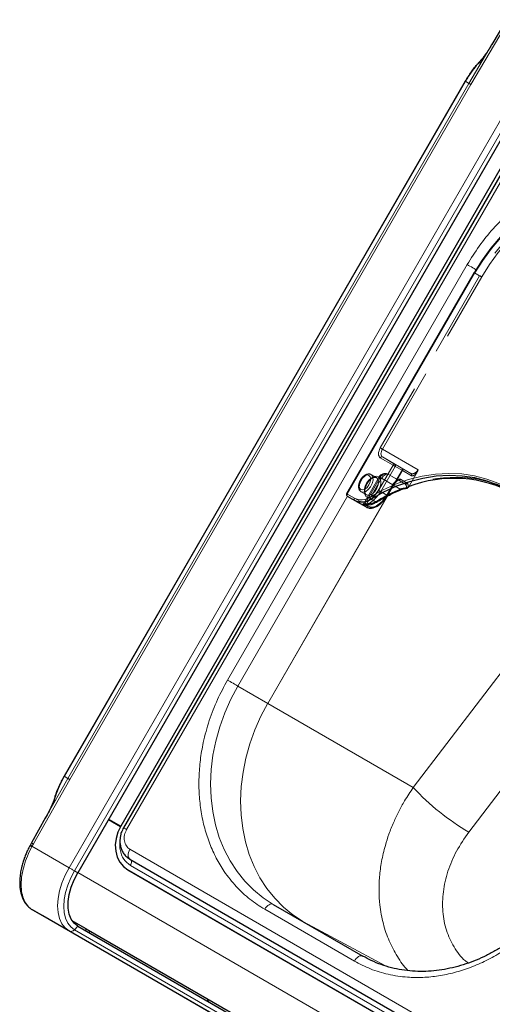
# Model space of a CAD drawing. Units: millimetres. Extents: x 0 to 210, y 0 to 297.
# Drawn here: x 135 to 141, y 144 to 159 of the extents above; entities that cross this region are included whole.
import ezdxf

# ---------------------------------------------------------------- set-up
doc = ezdxf.new("R2010")
doc.units = ezdxf.units.MM
doc.linetypes.add('HIDDEN', pattern=[1.905, 1.27, -0.635])

msp = doc.modelspace()

# ---------------------------------------------------------------- linework, layer by layer
at = {"color": 8, "linetype": 'Continuous', "lineweight": 18}
for p, q in [((141.10461, 157.89642), (141.65339, 158.82565)), ((135.23947, 146.46744), (142.21447, 158.5485)), ((135.31849, 146.42182), (142.29349, 158.50288)), ((141.41725, 158.48671), (141.07809, 157.91173)), ((135.16968, 147.80049), (141.02506, 157.94232)), ((135.22271, 147.7699), (141.0781, 157.91173)), ((141.02506, 157.94232), (141.02427, 157.94277)), ((141.0781, 157.91173), (141.02506, 157.94232)), ((135.24923, 147.7546), (141.10461, 157.89642)), ((142.2062, 157.63231), (136.0812, 147.02349)), ((137.55305, 149.20482), (141.05305, 155.267)), ((141.16417, 155.14512), (139.30167, 151.91917)), ((139.30394, 151.88899), (137.70394, 149.1177)), ((138.14094, 148.86535), (139.88598, 151.88785)), ((139.8879, 151.88884), (138.14195, 148.86476)), ((139.30167, 151.91917), (139.40466, 151.85972)), ((139.40466, 151.83085), (139.30167, 151.89031)), ((139.50775, 151.77132), (139.40466, 151.83085)), ((139.57756, 151.731), (139.52756, 151.75988)), ((139.57862, 151.75926), (139.60774, 151.74245)), ((139.64829, 151.84485), (139.72329, 151.80154)), ((140.26546, 147.6385), (142.98693, 151.20425)), ((141.07566, 146.9862), (143.66665, 150.38099)), ((137.70394, 149.1177), (138.14094, 148.86535)), ((138.14378, 148.86911), (138.14094, 148.86535)), ((138.14378, 148.86911), (138.14195, 148.86476)), ((138.14195, 148.86476), (140.26546, 147.6385)), ((134.71888, 146.81473), (135.24923, 147.7546)), ((135.22271, 147.7699), (134.89878, 147.19656)), ((135.16889, 147.80095), (135.16968, 147.80049)), ((135.16968, 147.80049), (135.22271, 147.7699)), ((134.69934, 146.77926), (134.71888, 146.81473)), ((134.69934, 146.77926), (135.23947, 146.46744)), ((136.12788, 146.73634), (141.14833, 143.8381)), ((135.36635, 146.39419), (135.31849, 146.42182)), ((141.15612, 143.6033), (136.13566, 146.50155)), ((164.82832, 129.38891), (135.36754, 146.39626)), ((139.40486, 145.10479), (138.09671, 145.85997)), ((164.67723, 128.72554), (135.2849, 145.69337)), ((138.18947, 143.84008), (135.23947, 145.54363)), ((135.31849, 145.5622), (135.36635, 145.61472)), ((138.26849, 143.85865), (135.31849, 145.5622)), ((139.85765, 145.0349), (138.66129, 145.67837))]:
    msp.add_line(p, q, dxfattribs=at)
at = {"color": 7, "linetype": 'Continuous', "lineweight": 25}
for p, q in [((141.62748, 158.84125), (141.41113, 158.47855)), ((142.34135, 158.47524), (135.36635, 146.39419)), ((141.0244, 157.94332), (135.16825, 147.80018)), ((142.1195, 157.68234), (135.9945, 147.07353)), ((142.16045, 157.65871), (136.03545, 147.0499)), ((141.15502, 155.1504), (139.29252, 151.92446)), ((139.88671, 151.89891), (139.97421, 152.05046)), ((139.30167, 151.89031), (139.48917, 151.78203)), ((139.48917, 151.78203), (139.57756, 151.731)), ((134.89822, 147.19788), (134.69248, 146.82934)), ((135.81516, 147.17154), (135.99212, 147.06938)), ((135.81754, 147.17568), (135.9945, 147.07353)), ((134.69152, 146.82971), (134.67137, 146.7925)), ((134.69236, 146.8294), (134.67215, 146.79271)), ((136.12788, 146.592), (141.14834, 143.69375)), ((136.09805, 146.43641), (141.11851, 143.53817)), ((136.09805, 146.43641), (136.11555, 146.42631)), ((136.11555, 146.42631), (141.13601, 143.52806)), ((135.23947, 145.54363), (134.70825, 145.8503)), ((134.70825, 145.8503), (134.71262, 145.84778)), ((134.85815, 145.76374), (134.71262, 145.84778)), ((138.22171, 145.93213), (139.52986, 145.17695)), ((137.50815, 144.23343), (134.85815, 145.76374)), ((135.42056, 145.61499), (135.28494, 145.69331)), ((135.36635, 145.61472), (138.31635, 143.91117)), ((135.48773, 145.57621), (135.42056, 145.61499)), ((135.4805, 145.5488), (135.49418, 145.57249)), ((135.48773, 145.57621), (137.94062, 144.15973)), ((135.54418, 145.54362), (135.5305, 145.51993))]:
    msp.add_line(p, q, dxfattribs=at)
at = {"color": 7, "linetype": 'HIDDEN', "lineweight": 18}
for p, q in [((139.29649, 151.92216), (141.15899, 155.14811)), ((141.23399, 155.1048), (139.78399, 152.59332)), ((139.81417, 152.5759), (141.26417, 155.08737)), ((141.15502, 155.1504), (141.15899, 155.14811)), ((141.15899, 155.14811), (141.23399, 155.1048)), ((139.78399, 152.44898), (139.97149, 152.3407)), ((140.33515, 152.27514), (139.81417, 152.5759)), ((139.81417, 152.46042), (140.22981, 152.22048)), ((140.00167, 152.35215), (139.81417, 152.46042)), ((139.97149, 152.3407), (139.75899, 151.97264)), ((139.78917, 151.95522), (140.00167, 152.32328)), ((140.1013, 152.29463), (140.00167, 152.35215)), ((140.00167, 152.32328), (140.1013, 152.26576)), ((140.22981, 152.22048), (140.1013, 152.29463)), ((139.76684, 152.17021), (139.54185, 151.78051)), ((139.78274, 152.16103), (139.55774, 151.77132)), ((139.72631, 152.15895), (139.64853, 152.20385)), ((139.97024, 152.05276), (139.78274, 152.16103)), ((140.14231, 152.06892), (139.90345, 152.20682)), ((139.90345, 152.20682), (140.04517, 152.12497)), ((140.1013, 152.26576), (140.00681, 152.10209)), ((140.01525, 152.09722), (140.10974, 152.26089)), ((140.10974, 152.26089), (140.23825, 152.18674)), ((140.32269, 152.2387), (140.21043, 152.04426)), ((139.58873, 151.77719), (139.80345, 152.14909)), ((139.80345, 152.14909), (140.07469, 151.9925)), ((139.96506, 152.05574), (139.87756, 151.90419)), ((139.88274, 151.9012), (139.97024, 152.05276)), ((140.04517, 152.12497), (140.14231, 152.06892)), ((140.17575, 152.07848), (140.07861, 152.13453)), ((139.29252, 151.92446), (139.29649, 151.92216)), ((139.48399, 151.81388), (139.29649, 151.92216)), ((139.50354, 151.9527), (139.58132, 151.9078)), ((139.87756, 151.90419), (139.78917, 151.95522)), ((139.86678, 151.87549), (139.88274, 151.9012)), ((139.54189, 151.78048), (139.55774, 151.77132)), ((139.55774, 151.77132), (139.57862, 151.75926))]:
    msp.add_line(p, q, dxfattribs=at)
at = {"color": 7, "linetype": 'Continuous', "lineweight": 25, "flags": 128}
for points in [[(141.15899, 155.14811), (141.27466, 155.33292), (141.40291, 155.50856), (141.54275, 155.67369), (141.69313, 155.82706), (141.85289, 155.96749), (142.02083, 156.09392), (142.19566, 156.20538), (142.37606, 156.30103), (142.56064, 156.38014), (142.74802, 156.4421), (142.93675, 156.48645), (143.12541, 156.51285), (143.31255, 156.5211), (143.49676, 156.51113), (143.67664, 156.48301), (143.8508, 156.43698), (144.01793, 156.37336), (144.17676, 156.29266)], [(141.67853, 151.96151), (141.51558, 152.04403), (141.34394, 152.10858), (141.16497, 152.15462), (140.98011, 152.18181), (140.79085, 152.18991), (140.59868, 152.17887), (140.40515, 152.14877), (140.21181, 152.09985), (140.0202, 152.03251), (139.83186, 151.94728), (139.64829, 151.84485)], [(139.52756, 151.75988), (139.52324, 151.76237), (139.51942, 151.76458), (139.51611, 151.76649), (139.51332, 151.7681), (139.51109, 151.76939), (139.50941, 151.77036), (139.50829, 151.771), (139.50775, 151.77132)], [(135.9945, 147.07353), (135.95252, 146.98513), (135.92574, 146.89229), (135.91519, 146.79856), (135.92128, 146.70756), (135.94376, 146.62278), (135.98178, 146.54748), (136.03388, 146.48455), (136.09805, 146.43641)], [(134.69247, 146.82934), (134.69189, 146.82964), (134.69112, 146.83001), (134.69152, 146.82971)], [(135.36635, 145.61472), (135.31287, 145.65745), (135.27127, 145.71663), (135.24282, 145.79049), (135.22837, 145.87676), (135.22837, 145.97284), (135.24282, 146.07579), (135.27127, 146.1825), (135.31287, 146.28972), (135.36635, 146.39419)]]:
    msp.add_lwpolyline(points, dxfattribs=at)
at = {"color": 8, "linetype": 'Continuous', "lineweight": 18, "flags": 128}
for points in [[(144.15176, 156.27823), (143.99452, 156.35812), (143.82906, 156.4211), (143.65664, 156.46668), (143.47856, 156.49451), (143.2962, 156.50438), (143.11092, 156.49622), (142.92415, 156.47008), (142.7373, 156.42618), (142.5518, 156.36483), (142.36906, 156.28651), (142.19047, 156.19182), (142.01739, 156.08147), (141.85113, 155.95631), (141.69296, 155.81728), (141.54409, 155.66545), (141.40565, 155.50197), (141.27869, 155.32809), (141.16417, 155.14512)], [(141.05305, 155.267), (141.0715, 155.25635), (141.09163, 155.24473), (141.11269, 155.23257), (141.13386, 155.22035), (141.15432, 155.20853), (141.17329, 155.19758), (141.18434, 155.1912)], [(141.16417, 155.14512), (141.16096, 155.14697), (141.15836, 155.14848), (141.15646, 155.14957), (141.15533, 155.15022), (141.15502, 155.1504)], [(139.62799, 151.87255), (139.81339, 151.97601), (140.00362, 152.06209), (140.19714, 152.13011), (140.39242, 152.17951), (140.58788, 152.20991), (140.78197, 152.22107), (140.97313, 152.21288), (141.15984, 152.18542), (141.34059, 152.13892), (141.51395, 152.07373), (141.67853, 151.99038)], [(139.30167, 151.91917), (139.29846, 151.92103), (139.29586, 151.92253), (139.29396, 151.92363), (139.29283, 151.92428), (139.29252, 151.92446)], [(139.30167, 151.91917), (139.29947, 151.91481), (139.29784, 151.91034), (139.29683, 151.90593), (139.29649, 151.90175), (139.29683, 151.89796), (139.29784, 151.89472), (139.29947, 151.89213), (139.30167, 151.89031)], [(139.60774, 151.74245), (139.6372, 151.73153), (139.67082, 151.73019), (139.7073, 151.73847), (139.74524, 151.75606), (139.78317, 151.78227), (139.81965, 151.81611), (139.85327, 151.85627), (139.86678, 151.87549)], [(139.40466, 151.83085), (139.40247, 151.83267), (139.40083, 151.83526), (139.39983, 151.83851), (139.39949, 151.84229), (139.39983, 151.84647), (139.40083, 151.85088), (139.40247, 151.85536), (139.40466, 151.85972)], [(139.50775, 151.77132), (139.51221, 151.7693), (139.51366, 151.76885)], [(137.55305, 149.20482), (137.5715, 149.19417), (137.59163, 149.18255), (137.61269, 149.17039), (137.63386, 149.15817), (137.65432, 149.14636), (137.67329, 149.1354), (137.69005, 149.12573), (137.70394, 149.1177)], [(138.22171, 145.93213), (138.07239, 146.02931), (137.93373, 146.14223), (137.80677, 146.27003), (137.69248, 146.41173), (137.59173, 146.56627), (137.50529, 146.73245), (137.43382, 146.90902), (137.37785, 147.09463), (137.33782, 147.28787), (137.31403, 147.48727), (137.30667, 147.69132), (137.31578, 147.89845), (137.34129, 148.1071), (137.38302, 148.31566), (137.44065, 148.52257), (137.51374, 148.72624), (137.60172, 148.92512), (137.70394, 149.1177)], [(138.64591, 145.68724), (138.5068, 145.77893), (138.36838, 145.89218), (138.24168, 146.02028), (138.12767, 146.16227), (138.02723, 146.31707), (137.9411, 146.48349), (137.86995, 146.66026), (137.81433, 146.84605), (137.77464, 147.03944), (137.7512, 147.23896), (137.74419, 147.44309), (137.75365, 147.65027), (137.77952, 147.85893), (137.8216, 148.06748), (137.87956, 148.27433), (137.95297, 148.47792), (138.04127, 148.67668), (138.14378, 148.86911)], [(136.0812, 147.02349), (136.06447, 147.03316), (136.05107, 147.04089), (136.04158, 147.04637), (136.0364, 147.04936), (136.03545, 147.0499)], [(136.12788, 146.73634), (136.11643, 146.71347), (136.1081, 146.69004), (136.10324, 146.66703), (136.10205, 146.64543), (136.10459, 146.62614), (136.11075, 146.60998), (136.12027, 146.59762), (136.12788, 146.592)], [(136.13566, 146.50155), (136.14253, 146.51527), (136.14753, 146.52933), (136.15044, 146.54314), (136.15115, 146.5561), (136.14963, 146.56767), (136.14593, 146.57737), (136.14022, 146.58478), (136.13996, 146.58503)], [(135.23947, 145.54363), (135.18182, 145.5883), (135.13544, 145.64892), (135.10147, 145.72401), (135.08075, 145.81172), (135.07379, 145.90989), (135.08075, 146.0161), (135.10147, 146.12773), (135.13544, 146.24205), (135.18182, 146.35622), (135.23947, 146.46744)], [(135.31849, 145.5622), (135.26485, 145.60376), (135.22169, 145.66018), (135.19008, 145.73005), (135.1708, 145.81166), (135.16432, 145.90301), (135.1708, 146.00184), (135.19008, 146.10572), (135.22169, 146.21208), (135.26485, 146.31832), (135.31849, 146.42182)], [(135.23947, 146.46744), (135.24861, 146.46217), (135.25851, 146.45645), (135.2689, 146.45045), (135.27951, 146.44433), (135.29004, 146.43825), (135.30023, 146.43236), (135.3098, 146.42684), (135.31849, 146.42182)], [(138.22171, 145.93213), (138.20831, 145.93709), (138.19303, 145.9377), (138.17645, 145.93394), (138.15921, 145.92595), (138.14196, 145.91403), (138.12538, 145.89865), (138.1101, 145.8804), (138.09671, 145.85997)], [(139.52986, 145.17695), (139.51646, 145.18191), (139.50118, 145.18252), (139.4846, 145.17876), (139.46736, 145.17077), (139.45011, 145.15885), (139.43353, 145.14347), (139.41825, 145.12522), (139.40486, 145.10479)]]:
    msp.add_lwpolyline(points, dxfattribs=at)
at = {"color": 7, "linetype": 'HIDDEN', "lineweight": 18, "flags": 128}
for points in [[(144.25176, 156.24935), (144.09293, 156.33005), (143.9258, 156.39367), (143.75164, 156.4397), (143.57176, 156.46781), (143.38755, 156.47779), (143.20041, 156.46954), (143.01175, 156.44314), (142.82302, 156.39879), (142.63564, 156.33683), (142.45106, 156.25772), (142.27066, 156.16207), (142.09583, 156.0506), (141.92789, 155.92418), (141.76813, 155.78375), (141.61775, 155.63038), (141.47791, 155.46525), (141.34966, 155.28961), (141.23399, 155.1048)], [(141.26417, 155.08737), (141.37869, 155.27034), (141.50565, 155.44422), (141.64409, 155.6077), (141.79296, 155.75953), (141.95113, 155.89856), (142.11739, 156.02372), (142.29047, 156.13407), (142.46906, 156.22876), (142.6518, 156.30708), (142.8373, 156.36843), (143.02415, 156.41233), (143.21092, 156.43847), (143.3962, 156.44663), (143.57856, 156.43676), (143.75664, 156.40893), (143.92906, 156.36335), (144.09452, 156.30038), (144.25176, 156.22048)], [(141.26417, 155.08737), (141.26048, 155.0895), (141.25645, 155.09183), (141.25224, 155.09426), (141.24801, 155.0967), (141.24392, 155.09907), (141.24012, 155.10126), (141.23677, 155.10319), (141.23399, 155.1048)], [(139.78399, 152.59332), (139.773, 152.57151), (139.76483, 152.54915), (139.7598, 152.5271), (139.7581, 152.5062), (139.7598, 152.48727), (139.76483, 152.47103), (139.773, 152.4581), (139.78399, 152.44898)], [(139.81417, 152.5759), (139.81048, 152.57803), (139.80645, 152.58035), (139.80224, 152.58278), (139.79801, 152.58523), (139.79392, 152.58759), (139.79012, 152.58978), (139.78677, 152.59172), (139.78399, 152.59332)], [(139.81417, 152.46042), (139.80538, 152.46772), (139.79884, 152.47806), (139.79482, 152.49106), (139.79346, 152.5062), (139.79482, 152.52292), (139.79884, 152.54056), (139.80538, 152.55845), (139.81417, 152.5759)], [(140.00167, 152.32328), (139.99798, 152.32541), (139.99395, 152.32773), (139.98974, 152.33016), (139.98551, 152.33261), (139.98142, 152.33497), (139.97762, 152.33716), (139.97427, 152.3391), (139.97149, 152.3407)], [(140.00167, 152.32328), (140.00387, 152.32764), (140.0055, 152.33211), (140.00651, 152.33652), (140.00685, 152.3407), (140.00651, 152.34449), (140.0055, 152.34773), (140.00387, 152.35032), (140.00167, 152.35215)], [(140.1013, 152.29463), (140.1035, 152.2928), (140.10513, 152.29022), (140.10614, 152.28697), (140.10648, 152.28318), (140.10614, 152.279), (140.10513, 152.27459), (140.1035, 152.27012), (140.1013, 152.26576)], [(139.49836, 151.98456), (139.47996, 152.00573), (139.4735, 152.0395), (139.47996, 152.08072), (139.49836, 152.12313), (139.52588, 152.16026), (139.55836, 152.18647), (139.59083, 152.19775), (139.61836, 152.1924), (139.63675, 152.17123), (139.64321, 152.13747), (139.63675, 152.09624), (139.61836, 152.05383), (139.59083, 152.0167), (139.55836, 151.9905), (139.52588, 151.97921), (139.49836, 151.98456)], [(139.50353, 151.9527), (139.53462, 151.94606), (139.5713, 151.95727), (139.60862, 151.98482), (139.64153, 152.025), (139.66561, 152.07237), (139.67758, 152.12054), (139.67584, 152.163), (139.66062, 152.19402), (139.63398, 152.2094), (139.59951, 152.20708), (139.56187, 152.18736), (139.52614, 152.15291), (139.49715, 152.10838), (139.47882, 152.05978), (139.47361, 152.01368), (139.48224, 151.97631), (139.50353, 151.9527)], [(139.75649, 152.17039), (139.72429, 152.17835), (139.68636, 152.1695), (139.64682, 152.14478), (139.60996, 152.10689), (139.57976, 152.05993), (139.55951, 152.00898), (139.55139, 151.95957), (139.55628, 151.91705), (139.57366, 151.88603), (139.60164, 151.86987), (139.63719, 151.87033), (139.67646, 151.88734), (139.71519, 151.91908), (139.74918, 151.96209), (139.77476, 152.01173), (139.78914, 152.0626), (139.79078, 152.1092), (139.77949, 152.14648), (139.75649, 152.17039)], [(139.72631, 152.15895), (139.74761, 152.13534), (139.75624, 152.09797), (139.75103, 152.05187), (139.7327, 152.00327), (139.70371, 151.95874), (139.66798, 151.92429), (139.63034, 151.90457), (139.59587, 151.90224), (139.56923, 151.91763), (139.55401, 151.94865), (139.55227, 151.99111), (139.56424, 152.03928), (139.58831, 152.08665), (139.62123, 152.12682), (139.65855, 152.15438), (139.69523, 152.16559), (139.72631, 152.15895)], [(139.80345, 152.14909), (139.79061, 152.1565), (139.78019, 152.16251), (139.77259, 152.1669), (139.76809, 152.16949), (139.76687, 152.1702), (139.76898, 152.16898), (139.77434, 152.16588), (139.78274, 152.16103)], [(139.80345, 152.14909), (139.81416, 152.16543), (139.82639, 152.18003), (139.83965, 152.19234), (139.85345, 152.20187), (139.86724, 152.20826), (139.88051, 152.21127), (139.89273, 152.21079), (139.90345, 152.20682)], [(140.10974, 152.26089), (140.10918, 152.26121), (140.10847, 152.26162), (140.1076, 152.26212), (140.10659, 152.2627), (140.10545, 152.26336), (140.10418, 152.2641), (140.1028, 152.2649), (140.1013, 152.26576)], [(139.97024, 152.05276), (139.97234, 152.05155), (139.97367, 152.05077), (139.9742, 152.05047), (139.9739, 152.05064), (139.97277, 152.05129), (139.97087, 152.05239), (139.96827, 152.05389), (139.96506, 152.05574)], [(140.00681, 152.10209), (140.00839, 152.09843), (140.00943, 152.09519), (140.00988, 152.09249), (140.00974, 152.09043), (140.00901, 152.08911), (140.00771, 152.08855), (140.00589, 152.0888), (140.00364, 152.08983)], [(140.01525, 152.09722), (140.01469, 152.09754), (140.01397, 152.09796), (140.01311, 152.09845), (140.0121, 152.09904), (140.01096, 152.0997), (140.00969, 152.10043), (140.0083, 152.10123), (140.00681, 152.10209)], [(139.75899, 151.97264), (139.72953, 151.9277), (139.69591, 151.88754), (139.65943, 151.85371), (139.62149, 151.82749), (139.58356, 151.80991), (139.54708, 151.80163), (139.51346, 151.80297), (139.48399, 151.81388)], [(139.48917, 151.78203), (139.52132, 151.77012), (139.55799, 151.76866), (139.59779, 151.77769), (139.63917, 151.79687), (139.68056, 151.82547), (139.72035, 151.86238), (139.75702, 151.90619), (139.78917, 151.95522)], [(139.87756, 151.90419), (139.84541, 151.85517), (139.80874, 151.81136), (139.76894, 151.77445), (139.72756, 151.74585), (139.68617, 151.72666), (139.64638, 151.71763), (139.6097, 151.7191), (139.57756, 151.731)], [(139.78917, 151.95522), (139.78548, 151.95734), (139.78145, 151.95967), (139.77724, 151.9621), (139.77301, 151.96455), (139.76892, 151.96691), (139.76512, 151.9691), (139.76177, 151.97103), (139.75899, 151.97264)], [(139.88274, 151.9012), (139.88484, 151.89999), (139.88617, 151.89922), (139.8867, 151.89891), (139.8864, 151.89909), (139.88527, 151.89974), (139.88337, 151.90083), (139.88077, 151.90234), (139.87756, 151.90419)], [(140.07179, 151.97664), (140.07276, 151.97722), (140.07412, 151.97889), (140.07501, 151.98136), (140.07541, 151.98454), (140.0753, 151.9883), (140.07469, 151.9925)], [(139.57137, 151.7605), (139.5739, 151.75955), (139.57653, 151.75956), (139.57914, 151.76052), (139.58163, 151.7624), (139.58392, 151.76512), (139.58592, 151.76859), (139.58754, 151.77266), (139.58873, 151.77719)], [(139.72853, 151.80069), (139.72892, 151.80098), (139.72985, 151.80243), (139.73022, 151.80464), (139.73002, 151.80751), (139.72927, 151.81095), (139.72799, 151.8148)]]:
    msp.add_lwpolyline(points, dxfattribs=at)
at = {"color": 7, "linetype": 'HIDDEN', "lineweight": 18}
for centre, radius, start, end in [((139.80492, 152.4393), 0.02306, 66.356929, 155.183701), ((139.99242, 152.33102), 0.02306, 66.356929, 155.183701), ((140.08864, 152.27354), 0.0246, 329.058586, 59.025228), ((139.85345, 152.12021), 0.1, 60.002688, 150), ((139.86646, 152.12232), 0.09224, 66.356929, 155.183701), ((140.8728, 150.27918), 1.88527, 61.286985, 110.56933), ((140.21715, 152.19938), 0.0246, 329.058586, 59.025228), ((140.09297, 151.9825), 0.1474, 125.771296, 150.203339), ((140.07256, 151.99416), 0.11792, 125.771296, 150.203339), ((140.00534, 152.10083), 0.01113, 261.189189, 315.751598), ((139.99431, 152.10931), 0.025, 305.459341, 319.482737), ((140.00658, 152.09873), 0.0088, 319.950306, 350.11971), ((140.05711, 152.14648), 0.0246, 240.972464, 330.941789), ((140.15425, 152.09043), 0.0246, 240.972464, 330.941789), ((140.16842, 152.03262), 0.02384, 265.610634, 314.243798), ((140.2076, 152.01368), 0.04129, 186.725185, 195.146339), ((140.17023, 152.02056), 0.01565, 311.695376, 341.309904), ((139.31534, 151.90888), 0.02306, 144.814914, 233.648757), ((141.04557, 149.67124), 2.51612, 112.697458, 121.577759), ((139.50284, 151.8006), 0.02306, 144.814914, 233.648757), ((139.52024, 151.79297), 0.025, 254.744386, 330.008963), ((139.53229, 151.78586), 0.0293, 304.455733, 330.264202), ((139.59829, 152.01837), 0.24137, 267.729325, 302.502724)]:
    msp.add_arc(centre, radius, start, end, dxfattribs=at)
at = {"color": 8, "linetype": 'Continuous', "lineweight": 18}
for centre, radius, start, end in [((140.16979, 152.02168), 0.01678, 262.487073, 310.2524), ((139.50561, 152.05257), 0.21768, 242.369972, 304.207582), ((139.68487, 151.89295), 0.06043, 199.726573, 232.746737), ((141.02783, 149.6792), 2.49121, 112.697458, 121.577759), ((139.53674, 151.77803), 0.02034, 243.160988, 306.590765), ((139.58681, 151.75213), 0.02306, 246.356929, 335.183701), ((142.82976, 149.99421), 3.4821, 222.572322, 239.751599), ((133.8834, 145.33593), 1.69849, 60.534727, 61.552908), ((135.26741, 145.60217), 0.06486, 244.484761, 321.963306)]:
    msp.add_arc(centre, radius, start, end, dxfattribs=at)
at = {"color": 7, "linetype": 'Continuous', "lineweight": 25}
for centre, radius, start, end in [((140.16412, 152.02763), 0.025, 278.342022, 311.350673), ((140.85682, 150.28702), 1.86141, 61.201077, 110.981184), ((139.31417, 151.91196), 0.025, 150, 239.994624), ((140.06998, 151.98208), 0.00574, 233.384059, 288.355064), ((140.15757, 152.0033), 0.01018, 357.740373, 9.85294), ((139.51479, 152.04123), 0.23747, 242.369972, 304.207582), ((139.5818, 152.02361), 0.26331, 267.729325, 302.502724), ((139.72662, 151.80554), 0.00521, 230.214337, 291.526384), ((137.31989, 144.55415), 0.05875, 182.012744, 234.730068)]:
    msp.add_arc(centre, radius, start, end, dxfattribs=at)
at = {"color": 7, "linetype": 'HIDDEN', "lineweight": 18}
for centre, major_axis, ratio, start_param, end_param in [((140.27981, 152.30708), (0.05001, 0.0866), 0.63891391, 3.14178063, 4.71257696), ((140.30075, 152.29499), (0.06251, 0.10825), 0.39565483, 3.14171101, 4.40538965), ((139.99517, 152.03837), (0.05, 0.0866), 0.21087366, 0.00009956, 1.06099737), ((140.01611, 152.02628), (0.0625, 0.10825), 0.33199382, 0.00009414, 1.06099196), ((140.09231, 151.98232), (0.05001, 0.0866), 0.63891391, 5.35740381, 6.28337328), ((140.11325, 151.97023), (0.06251, 0.10825), 0.39565483, 5.35733419, 6.28330366), ((139.79415, 150.16279), (1.26257, 2.18667), 0.33199382, 0.76287481, 0.77723163)]:
    msp.add_ellipse(centre, major_axis=major_axis, ratio=ratio, start_param=start_param, end_param=end_param, dxfattribs=at)
at = {"color": 8, "linetype": 'Continuous', "lineweight": 18}
msp.add_ellipse((139.77321, 150.17488), major_axis=(1.25007, 2.16502), ratio=0.32714901, start_param=0.76074789, end_param=0.77723181, dxfattribs=at)
at = {"color": 7, "linetype": 'Continuous', "lineweight": 25}
for points, knots in [([(141.41694, 158.48839), (141.38361, 158.43357), (141.31718, 158.32427), (141.24847, 158.24444), (141.21423, 158.20465)], [0, 0, 0, 0, 0.50163092, 1, 1, 1, 1]), ([(141.26761, 158.25383), (141.2485, 158.23605), (141.19296, 158.18436), (141.10923, 158.07908), (141.05271, 157.98808), (141.02449, 157.94265)], [0, 0, 0, 0, 0.2079469, 0.60449367, 1, 1, 1, 1]), ([(141.02506, 157.94232), (141.05367, 157.98805), (141.11087, 158.0795), (141.17707, 158.16757), (141.21389, 158.20257), (141.21515, 158.20376)], [0, 0, 0, 0, 0.49140723, 0.9827208, 1, 1, 1, 1]), ([(140.18063, 152.00886), (140.18256, 152.01055), (140.18951, 152.01667), (140.19642, 152.02265), (140.20142, 152.02698)], [0, 0, 0, 0, 0.2763701, 1, 1, 1, 1]), ([(140.19032, 152.02501), (140.19039, 152.02499), (140.19104, 152.02482), (140.19371, 152.02428), (140.19773, 152.02436), (140.20021, 152.02635), (140.20126, 152.02719)], [0, 0, 0, 0, 0.017385836, 0.152046632, 0.642030271, 1, 1, 1, 1]), ([(139.57756, 151.731), (139.58512, 151.72727), (139.60549, 151.71721), (139.64393, 151.71259), (139.69128, 151.72069), (139.74066, 151.74275), (139.78994, 151.77796), (139.83621, 151.82461), (139.86778, 151.86709), (139.88311, 151.89286), (139.88671, 151.89891)], [0, 0, 0, 0, 0.08181486, 0.22021542, 0.36067611, 0.50643646, 0.65551384, 0.80503101, 0.95421331, 1, 1, 1, 1]), ([(139.72856, 151.80071), (139.7567, 151.81751), (139.83853, 151.86635), (139.95321, 151.92535), (140.04046, 151.96309), (140.07181, 151.97665)], [0, 0, 0, 0, 0.2514255, 0.7310385, 1, 1, 1, 1]), ([(140.06656, 151.97748), (140.08993, 151.98592), (140.12224, 151.9976), (140.15777, 152.00343), (140.1676, 152.00504)], [0, 0, 0, 0, 0.72352129, 1, 1, 1, 1]), ([(139.51369, 151.76889), (139.51368, 151.76889), (139.51359, 151.76892), (139.51551, 151.76835), (139.52236, 151.7664), (139.54179, 151.76233), (139.56774, 151.75957), (139.58535, 151.75898), (139.58964, 151.75883)], [0, 0, 0, 0, 0.0122877, 0.07895496, 0.25231513, 0.55380665, 0.89117694, 1, 1, 1, 1]), ([(135.16912, 147.80081), (135.14391, 147.75369), (135.09341, 147.65928), (135.04365, 147.5326), (135.02632, 147.4571), (135.02012, 147.43009)], [0, 0, 0, 0, 0.39032391, 0.78192339, 1, 1, 1, 1]), ([(135.03858, 147.50584), (135.03893, 147.50729), (135.05082, 147.55644), (135.09389, 147.65757), (135.14442, 147.75285), (135.16968, 147.80049)], [0, 0, 0, 0, 0.01489974, 0.50743273, 1, 1, 1, 1]), ([(135.03751, 147.50614), (135.0251, 147.46915), (134.99381, 147.37586), (134.93077, 147.25878), (134.89272, 147.18812)], [0, 0, 0, 0, 0.39649368, 1, 1, 1, 1]), ([(136.03547, 147.04994), (136.02361, 147.0266), (136.00699, 146.99391), (135.99208, 146.94241), (135.98387, 146.89791), (135.98175, 146.84456), (135.98803, 146.78946), (136.00422, 146.7343), (136.03102, 146.68144), (136.06956, 146.63486), (136.10386, 146.60395), (136.12681, 146.59357), (136.13081, 146.59176)], [0, 0, 0, 0, 0.14474997, 0.20278893, 0.29888046, 0.39837267, 0.50489733, 0.61608203, 0.73125725, 0.8503102, 0.97392224, 1, 1, 1, 1]), ([(134.67077, 146.79309), (134.65904, 146.77043), (134.63804, 146.72986), (134.61043, 146.66736), (134.58863, 146.61156), (134.56814, 146.55097), (134.54896, 146.48344), (134.53189, 146.40281), (134.52112, 146.31687), (134.51907, 146.24171), (134.52324, 146.17583), (134.53125, 146.12257), (134.54498, 146.06709), (134.56311, 146.01789), (134.58785, 145.96998), (134.61393, 145.93203), (134.64125, 145.9016), (134.67109, 145.87426), (134.69321, 145.85996), (134.70682, 145.85116)], [0, 0, 0, 0, 0.06236862, 0.11163885, 0.16763548, 0.21062538, 0.27185397, 0.34619293, 0.42592154, 0.50671034, 0.55968367, 0.6213645, 0.672439, 0.74143602, 0.79428775, 0.85604555, 0.90182452, 0.93961638, 1, 1, 1, 1]), ([(134.67264, 146.79244), (134.67215, 146.79266), (134.66995, 146.79364), (134.67075, 146.79299), (134.67137, 146.7925)], [0, 0, 0, 0, 0.22364903, 1, 1, 1, 1]), ([(142.52761, 146.33273), (142.49264, 146.2746), (142.4435, 146.19293), (142.36353, 146.07726), (142.29211, 145.98091), (142.20195, 145.87039), (142.10217, 145.75943), (141.99237, 145.64936), (141.87388, 145.54283), (141.74765, 145.44167), (141.6146, 145.34737), (141.47562, 145.26115), (141.33158, 145.18402), (141.18334, 145.11682), (141.03174, 145.06029), (140.8776, 145.01502), (140.72175, 144.98155), (140.565, 144.96034), (140.40814, 144.95181), (140.25196, 144.9563), (140.09728, 144.97419), (139.94487, 145.00568), (139.7958, 145.05149), (139.65637, 145.10773), (139.57054, 145.15536), (139.53026, 145.17771)], [0, 0, 0, 0, 0.05154551, 0.07241862, 0.10705478, 0.1430001, 0.18153877, 0.22173718, 0.26322165, 0.30569761, 0.34896106, 0.39286752, 0.43731589, 0.48223768, 0.52758989, 0.57335021, 0.61951371, 0.66609023, 0.71310214, 0.76058196, 0.8085695, 0.85710843, 0.90624206, 0.95600869, 1, 1, 1, 1])]:
    msp.add_open_spline(points, degree=3, knots=knots, dxfattribs=at)
at = {"color": 8, "linetype": 'Continuous', "lineweight": 18}
for points in [[(141.10461, 157.89642), (141.10128, 157.89835), (141.09461, 157.90219), (141.08687, 157.90667), (141.08096, 157.91007), (141.07905, 157.91118), (141.0781, 157.91173)], [(135.22271, 147.7699), (135.22367, 147.76935), (135.22558, 147.76825), (135.23148, 147.76484), (135.23923, 147.76037), (135.24589, 147.75652), (135.24923, 147.7546)]]:
    msp.add_open_spline(points, degree=3, dxfattribs=at)
for points, knots in [([(141.05305, 155.267), (141.10907, 155.35787), (141.22283, 155.54243), (141.42983, 155.79805), (141.64584, 156.01642), (141.86305, 156.19606), (142.07389, 156.34095), (142.29494, 156.46461), (142.5241, 156.5648), (142.75734, 156.63998), (142.99057, 156.68863), (143.2213, 156.71121), (143.46827, 156.70763), (143.72607, 156.66896), (143.9873, 156.59093), (144.14437, 156.50908), (144.22171, 156.46878)], [0, 0, 0, 0, 0.07762831, 0.15766399, 0.23995135, 0.30427592, 0.36860689, 0.43430018, 0.49999999, 0.56569328, 0.63139309, 0.69571767, 0.76004863, 0.84233033, 0.92236882, 1, 1, 1, 1]), ([(139.50775, 151.77132), (139.50779, 151.7713), (139.50811, 151.77115), (139.51455, 151.76877), (139.53626, 151.76355), (139.55962, 151.76152), (139.57137, 151.7605)], [0, 0, 0, 0, 0.04169095, 0.34863683, 0.67224829, 1, 1, 1, 1]), ([(138.09671, 145.85997), (138.02314, 145.90679), (137.87372, 146.00187), (137.67551, 146.18906), (137.51312, 146.39297), (137.38651, 146.60505), (137.2907, 146.81613), (137.2162, 147.04243), (137.16468, 147.28199), (137.13686, 147.53055), (137.13342, 147.78379), (137.15347, 148.03883), (137.20043, 148.31673), (137.28154, 148.61299), (137.3994, 148.92006), (137.50236, 149.11087), (137.55305, 149.20482)], [0, 0, 0, 0, 0.07762831, 0.15766399, 0.23995135, 0.30427592, 0.36860689, 0.43430018, 0.49999999, 0.56569328, 0.63139309, 0.69571767, 0.76004863, 0.84233033, 0.92236882, 1, 1, 1, 1]), ([(140.18857, 144.96591), (140.18831, 144.96617), (140.12606, 145.02589), (140.03104, 145.16949), (139.9075, 145.39633), (139.82133, 145.64963), (139.77584, 145.89591), (139.76205, 146.12729), (139.76984, 146.33803), (139.79966, 146.56134), (139.84802, 146.76894), (139.90985, 146.96178), (139.97541, 147.12706), (140.05246, 147.28909), (140.14522, 147.45901), (140.22193, 147.57351), (140.26547, 147.6385)], [0, 0, 0, 0, 0.00042281, 0.09982197, 0.19593208, 0.29507119, 0.39725967, 0.46798256, 0.54121891, 0.61666347, 0.69761186, 0.75399427, 0.81576413, 0.87015118, 0.92629551, 1, 1, 1, 1]), ([(136.0812, 147.02349), (136.06916, 146.99772), (136.05063, 146.95806), (136.04427, 146.90115), (136.04678, 146.85801), (136.05777, 146.81809), (136.08082, 146.77234), (136.10934, 146.75052), (136.12788, 146.73634)], [0, 0, 0, 0, 0.23945684, 0.36836066, 0.5, 0.63163934, 0.76054316, 1, 1, 1, 1]), ([(141.06767, 145.0757), (141.0533, 145.0861), (140.96724, 145.14842), (140.8542, 145.30872), (140.73943, 145.54957), (140.68689, 145.82381), (140.69368, 146.11589), (140.76238, 146.41531), (140.88603, 146.71236), (141.0124, 146.89484), (141.07566, 146.9862)], [0, 0, 0, 0, 0.027367, 0.16387534, 0.30107878, 0.43919109, 0.57828668, 0.7182867, 0.85896887, 1, 1, 1, 1]), ([(136.13566, 146.50155), (136.10075, 146.52828), (136.04704, 146.56939), (136.00332, 146.65563), (135.98352, 146.7309), (135.97717, 146.79422), (135.98247, 146.83117), (135.98376, 146.84016)], [0, 0, 0, 0, 0.3553106, 0.54658052, 0.74190946, 0.93723841, 1, 1, 1, 1]), ([(134.70825, 145.8503), (134.68326, 145.86829), (134.63363, 145.90401), (134.58206, 145.98954), (134.54912, 146.09507), (134.53805, 146.21908), (134.54886, 146.35514), (134.58004, 146.49566), (134.62885, 146.63909), (134.67557, 146.73199), (134.69934, 146.77926)], [0, 0, 0, 0, 0.12714327, 0.25248022, 0.37601148, 0.50514881, 0.63095545, 0.75208731, 0.87386834, 1, 1, 1, 1]), ([(134.69934, 146.77925), (134.69464, 146.78167), (134.68511, 146.78657), (134.67595, 146.79107), (134.67362, 146.79204), (134.67264, 146.79244)], [0, 0, 0, 0, 0.36290949, 0.73431818, 1, 1, 1, 1]), ([(142.57351, 146.30657), (142.5175, 146.2157), (142.40373, 146.03114), (142.19674, 145.77552), (141.98072, 145.55715), (141.76352, 145.37752), (141.55268, 145.23262), (141.33163, 145.10897), (141.10246, 145.00878), (140.86923, 144.93359), (140.63599, 144.88495), (140.40526, 144.86237), (140.15829, 144.86595), (139.90049, 144.90462), (139.63926, 144.98264), (139.48219, 145.06449), (139.40486, 145.10479)], [0, 0, 0, 0, 0.07762831, 0.15766399, 0.23995135, 0.30427592, 0.36860689, 0.43430018, 0.49999999, 0.56569328, 0.63139309, 0.69571767, 0.76004863, 0.84233033, 0.92236882, 1, 1, 1, 1])]:
    msp.add_open_spline(points, degree=3, knots=knots, dxfattribs=at)
at = {"color": 7, "linetype": 'HIDDEN', "lineweight": 18}
for points, knots in [([(139.64972, 152.2031), (139.64968, 152.20314), (139.64191, 152.21076), (139.61851, 152.21419), (139.58562, 152.2102), (139.55139, 152.19225), (139.51873, 152.16245), (139.49103, 152.12288), (139.47206, 152.07842), (139.46409, 152.03342), (139.46888, 151.9946), (139.48367, 151.96686), (139.49791, 151.95671), (139.50353, 151.9527)], [0, 0, 0, 0, 0.00053931, 0.09826885, 0.19295605, 0.29404023, 0.40192083, 0.51061363, 0.61952878, 0.72975036, 0.84274565, 0.93798009, 1, 1, 1, 1]), ([(139.58183, 151.90878), (139.58003, 151.90946), (139.57273, 151.91221), (139.56423, 151.92614), (139.55722, 151.95483), (139.55988, 151.9934), (139.57279, 152.03703), (139.59494, 152.08016), (139.624, 152.11797), (139.65643, 152.14625), (139.6878, 152.16197), (139.71199, 152.16503), (139.7218, 152.16086), (139.72631, 152.15895)], [0, 0, 0, 0, 0.03197908, 0.12989685, 0.2230055, 0.32255656, 0.42200232, 0.52227084, 0.6228195, 0.72253402, 0.82055062, 0.91742116, 1, 1, 1, 1]), ([(140.32269, 152.2387), (140.3267, 152.24707), (140.33232, 152.25878), (140.33462, 152.27134), (140.33513, 152.275), (140.33515, 152.27514)], [0, 0, 0, 0, 0.70612666, 0.98855859, 1, 1, 1, 1]), ([(139.97421, 152.05046), (139.97764, 152.05591), (139.98713, 152.07097), (140.00036, 152.08195), (140.00881, 152.08895)], [0, 0, 0, 0, 0.36190226, 1, 1, 1, 1]), ([(140.16659, 152.00885), (140.15775, 152.00806), (140.12548, 152.00518), (140.09605, 151.99783), (140.07469, 151.9925)], [0, 0, 0, 0, 0.27415016, 1, 1, 1, 1]), ([(140.20126, 152.02719), (140.20164, 152.02742), (140.20356, 152.02854), (140.20444, 152.03106), (140.20515, 152.03308)], [0, 0, 0, 0, 0.199294155, 1, 1, 1, 1]), ([(140.21043, 152.04426), (140.20946, 152.04252), (140.20767, 152.03932), (140.20593, 152.03544), (140.20534, 152.03363), (140.20515, 152.03308)], [0, 0, 0, 0, 0.4501732, 0.83209299, 1, 1, 1, 1]), ([(139.54112, 151.78017), (139.54037, 151.77877), (139.53845, 151.77519), (139.53338, 151.77148), (139.5277, 151.76893), (139.52261, 151.76799), (139.51861, 151.76798), (139.51594, 151.76836), (139.51464, 151.76864), (139.51399, 151.7688), (139.51365, 151.7689), (139.51368, 151.76889), (139.51369, 151.76889)], [0, 0, 0, 0, 0.12591839, 0.3222144, 0.48547737, 0.62296245, 0.73280333, 0.80723579, 0.84994549, 0.88869344, 0.94314335, 1, 1, 1, 1]), ([(139.58873, 151.77719), (139.5797, 151.77712), (139.56179, 151.77699), (139.54569, 151.77948), (139.54169, 151.78063), (139.54187, 151.78049), (139.54189, 151.78048)], [0, 0, 0, 0, 0.3263621, 0.64714291, 0.95724292, 1, 1, 1, 1])]:
    msp.add_open_spline(points, degree=3, knots=knots, dxfattribs=at)

doc.saveas('drawing.dxf')
